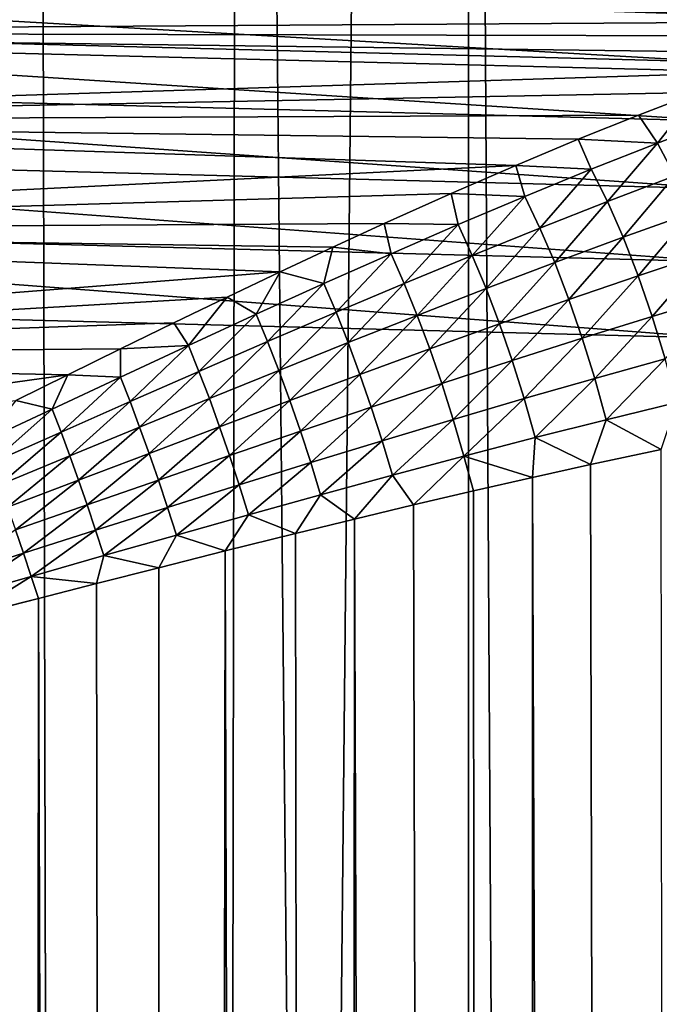
# Model space of a CAD drawing. Units: millimetres. Extents: x -25 to 25, y -4 to 315.
# Drawn here: x 4 to 6, y 219 to 223 of the extents above; entities that cross this region are included whole.
import ezdxf

# ---------------------------------------------------------------- set-up
doc = ezdxf.new("R2010")
doc.units = ezdxf.units.MM
doc.header["$LTSCALE"] = 52.148148
for name, color, linetype in [('1', 7, 'CONTINUOUS'), ('102', 7, 'CONTINUOUS'), ('171', 7, 'CONTINUOUS'), ('184', 7, 'CONTINUOUS'), ('31', 7, 'CONTINUOUS'), ('57', 7, 'CONTINUOUS'), ('64', 7, 'CONTINUOUS')]:
    doc.layers.add(name, color=color, linetype=linetype)

msp = doc.modelspace()

# ---------------------------------------------------------------- linework, layer by layer
at = {"layer": '1', "color": 7, "linetype": 'CONTINUOUS', "true_color": 0xaaaaaa}
for points in [[(5.4845, 0, -19.6411), (2.7591, 0, -20.0973), (5.4845, 273.6, -19.6411), (5.4845, 0, -19.6411)], [(5.4845, 273.6, -19.6411), (2.7591, 0, -20.0973), (2.7591, 273.6, -20.0973), (5.4845, 273.6, -19.6411)], [(8.143, 0, -18.8869), (5.4845, 0, -19.6411), (8.143, 273.6, -18.8869), (8.143, 0, -18.8869)], [(8.143, 273.6, -18.8869), (5.4845, 0, -19.6411), (5.4845, 273.6, -19.6411), (8.143, 273.6, -18.8869)]]:
    msp.add_3dface(points, dxfattribs=at)
at = {"layer": '102', "color": 7, "linetype": 'CONTINUOUS', "true_color": 0xaaaaaa}
for points in [[(6.312, 221.1739, -15.337), (6.0079, 221.1092, -15.43), (6.5165, 27.266, -15.2716), (6.312, 221.1739, -15.337)], [(6.0079, 221.1092, -15.43), (5.7591, 221.0542, -15.5024), (6.5165, 27.266, -15.2716), (6.0079, 221.1092, -15.43)], [(5.7591, 221.0542, -15.5024), (5.5052, 220.9963, -15.5729), (5.7117, 27.8129, -15.5159), (5.7591, 221.0542, -15.5024)], [(6.5165, 27.266, -15.2716), (5.7591, 221.0542, -15.5024), (5.7117, 27.8129, -15.5159), (6.5165, 27.266, -15.2716)], [(5.5052, 220.9963, -15.5729), (5.2483, 220.936, -15.6408), (5.7117, 27.8129, -15.5159), (5.5052, 220.9963, -15.5729)], [(5.2483, 220.936, -15.6408), (4.994, 220.8752, -15.7045), (5.7117, 27.8129, -15.5159), (5.2483, 220.936, -15.6408)], [(4.994, 220.8752, -15.7045), (4.7411, 220.8133, -15.7646), (4.9589, 28.2474, -15.713), (4.994, 220.8752, -15.7045)], [(5.7117, 27.8129, -15.5159), (4.994, 220.8752, -15.7045), (4.9589, 28.2474, -15.713), (5.7117, 27.8129, -15.5159)], [(4.7411, 220.8133, -15.7646), (4.4389, 220.7383, -15.8321), (4.9589, 28.2474, -15.713), (4.7411, 220.8133, -15.7646)], [(4.4389, 220.7383, -15.8321), (4.1535, 220.6662, -15.8916), (4.2103, 28.6065, -15.88), (4.4389, 220.7383, -15.8321)], [(4.9589, 28.2474, -15.713), (4.4389, 220.7383, -15.8321), (4.2103, 28.6065, -15.88), (4.9589, 28.2474, -15.713)], [(4.1535, 220.6662, -15.8916), (3.8862, 220.5982, -15.9435), (4.2103, 28.6065, -15.88), (4.1535, 220.6662, -15.8916)], [(3.8862, 220.5982, -15.9435), (3.637, 220.5343, -15.9888), (4.2103, 28.6065, -15.88), (3.8862, 220.5982, -15.9435)], [(3.637, 220.5343, -15.9888), (3.3281, 220.4549, -16.0406), (3.4614, 28.8962, -16.0188), (3.637, 220.5343, -15.9888)], [(4.2103, 28.6065, -15.88), (3.637, 220.5343, -15.9888), (3.4614, 28.8962, -16.0188), (4.2103, 28.6065, -15.88)]]:
    msp.add_3dface(points, dxfattribs=at)
at = {"layer": '171', "color": 7, "linetype": 'CONTINUOUS', "true_color": 0xaaaaaa}
for points in [[(6.5809, 223.0453, 14.4029), (6.5825, 222.8369, 14.6568), (0, 223.2176, 14.5753), (6.5809, 223.0453, 14.4029)], [(0, 223.2176, 14.5753), (6.5825, 222.8369, 14.6568), (0, 223.0092, 14.8292), (0, 223.2176, 14.5753)], [(6.5825, 222.8369, 14.6568), (6.5813, 222.583, 14.8652), (0, 223.0092, 14.8292), (6.5825, 222.8369, 14.6568)], [(0, 223.0092, 14.8292), (6.5813, 222.583, 14.8652), (0, 222.7553, 15.0376), (0, 223.0092, 14.8292)], [(6.5813, 222.583, 14.8652), (6.5778, 222.2933, 15.0202), (0, 222.7553, 15.0376), (6.5813, 222.583, 14.8652)], [(0, 222.7553, 15.0376), (6.5778, 222.2933, 15.0202), (0, 222.4656, 15.1924), (0, 222.7553, 15.0376)], [(6.5778, 222.2933, 15.0202), (6.5723, 221.979, 15.1157), (0, 222.4656, 15.1924), (6.5778, 222.2933, 15.0202)], [(0, 222.4656, 15.1924), (6.5723, 221.979, 15.1157), (0, 222.1511, 15.2878), (0, 222.4656, 15.1924)], [(6.5643, 221.6522, 15.1481), (3.2822, 221.7381, 15.2341), (0, 222.1511, 15.2878), (6.5643, 221.6522, 15.1481)], [(6.5723, 221.979, 15.1157), (6.5643, 221.6522, 15.1481), (0, 222.1511, 15.2878), (6.5723, 221.979, 15.1157)]]:
    msp.add_3dface(points, dxfattribs=at)
at = {"layer": '184', "color": 7, "linetype": 'CONTINUOUS', "true_color": 0xaaaaaa}
for points in [[(6.4672, 222.7061, -14.452), (6.2149, 222.6098, -14.6035), (6.2953, 222.4897, -14.7448), (6.4672, 222.7061, -14.452)], [(6.578, 222.5965, -14.5906), (6.4672, 222.7061, -14.452), (6.2953, 222.4897, -14.7448), (6.578, 222.5965, -14.5906)], [(6.2149, 222.6098, -14.6035), (5.9552, 222.5058, -14.7517), (6.2953, 222.4897, -14.7448), (6.2149, 222.6098, -14.6035)], [(6.578, 222.5965, -14.5906), (6.2953, 222.4897, -14.7448), (6.3698, 222.3483, -14.8734), (6.578, 222.5965, -14.5906)], [(5.9552, 222.5058, -14.7517), (5.6873, 222.3938, -14.8965), (6.0112, 222.3775, -14.8912), (5.9552, 222.5058, -14.7517)], [(6.2953, 222.4897, -14.7448), (5.9552, 222.5058, -14.7517), (6.0112, 222.3775, -14.8912), (6.2953, 222.4897, -14.7448)], [(6.2953, 222.4897, -14.7448), (6.0112, 222.3775, -14.8912), (6.0811, 222.2384, -15.0079), (6.2953, 222.4897, -14.7448)], [(6.2953, 222.4897, -14.7448), (6.0811, 222.2384, -15.0079), (6.3698, 222.3483, -14.8734), (6.2953, 222.4897, -14.7448)], [(5.6873, 222.3938, -14.8965), (5.4101, 222.2735, -15.0377), (5.7259, 222.2606, -15.0299), (5.6873, 222.3938, -14.8965)], [(6.0112, 222.3775, -14.8912), (5.6873, 222.3938, -14.8965), (5.7259, 222.2606, -15.0299), (6.0112, 222.3775, -14.8912)], [(6.0112, 222.3775, -14.8912), (5.7259, 222.2606, -15.0299), (5.7912, 222.1245, -15.1352), (6.0112, 222.3775, -14.8912)], [(6.0112, 222.3775, -14.8912), (5.7912, 222.1245, -15.1352), (6.0811, 222.2384, -15.0079), (6.0112, 222.3775, -14.8912)], [(6.0811, 222.2384, -15.0079), (6.1484, 222.0852, -15.1071), (6.3698, 222.3483, -14.8734), (6.0811, 222.2384, -15.0079)], [(6.1484, 222.0852, -15.1071), (6.4413, 222.1905, -14.9832), (6.3698, 222.3483, -14.8734), (6.1484, 222.0852, -15.1071)], [(5.4101, 222.2735, -15.0377), (5.1224, 222.1445, -15.1753), (5.4392, 222.1394, -15.1609), (5.4101, 222.2735, -15.0377)], [(5.7259, 222.2606, -15.0299), (5.4101, 222.2735, -15.0377), (5.4392, 222.1394, -15.1609), (5.7259, 222.2606, -15.0299)], [(5.7259, 222.2606, -15.0299), (5.4392, 222.1394, -15.1609), (5.5003, 222.007, -15.2554), (5.7259, 222.2606, -15.0299)], [(5.7259, 222.2606, -15.0299), (5.5003, 222.007, -15.2554), (5.7912, 222.1245, -15.1352), (5.7259, 222.2606, -15.0299)], [(5.7912, 222.1245, -15.1352), (5.8545, 221.9764, -15.2243), (6.0811, 222.2384, -15.0079), (5.7912, 222.1245, -15.1352)], [(5.8545, 221.9764, -15.2243), (6.1484, 222.0852, -15.1071), (6.0811, 222.2384, -15.0079), (5.8545, 221.9764, -15.2243)], [(6.1484, 222.0852, -15.1071), (6.2125, 221.92, -15.1874), (6.4413, 222.1905, -14.9832), (6.1484, 222.0852, -15.1071)], [(6.2125, 221.92, -15.1874), (6.509, 222.0187, -15.0726), (6.4413, 222.1905, -14.9832), (6.2125, 221.92, -15.1874)], [(5.1224, 222.1445, -15.1753), (4.9009, 222.0427, -15.2752), (5.1514, 222.0144, -15.2843), (5.1224, 222.1445, -15.1753)], [(5.4392, 222.1394, -15.1609), (5.1224, 222.1445, -15.1753), (5.1514, 222.0144, -15.2843), (5.4392, 222.1394, -15.1609)], [(5.4392, 222.1394, -15.1609), (5.1514, 222.0144, -15.2843), (5.2084, 221.8864, -15.3686), (5.4392, 222.1394, -15.1609)], [(5.4392, 222.1394, -15.1609), (5.2084, 221.8864, -15.3686), (5.5003, 222.007, -15.2554), (5.4392, 222.1394, -15.1609)], [(5.5003, 222.007, -15.2554), (5.5596, 221.8645, -15.3351), (5.7912, 222.1245, -15.1352), (5.5003, 222.007, -15.2554)], [(5.5596, 221.8645, -15.3351), (5.8545, 221.9764, -15.2243), (5.7912, 222.1245, -15.1352), (5.5596, 221.8645, -15.3351)], [(5.8545, 221.9764, -15.2243), (5.915, 221.8182, -15.2962), (6.1484, 222.0852, -15.1071), (5.8545, 221.9764, -15.2243)], [(5.915, 221.8182, -15.2962), (6.2125, 221.92, -15.1874), (6.1484, 222.0852, -15.1071), (5.915, 221.8182, -15.2962)], [(4.9009, 222.0427, -15.2752), (4.6752, 221.937, -15.3716), (4.8624, 221.886, -15.4003), (4.9009, 222.0427, -15.2752)], [(5.1514, 222.0144, -15.2843), (4.9009, 222.0427, -15.2752), (4.8624, 221.886, -15.4003), (5.1514, 222.0144, -15.2843)], [(5.1514, 222.0144, -15.2843), (4.8624, 221.886, -15.4003), (4.9154, 221.7629, -15.4749), (5.1514, 222.0144, -15.2843)], [(5.1514, 222.0144, -15.2843), (4.9154, 221.7629, -15.4749), (5.2084, 221.8864, -15.3686), (5.1514, 222.0144, -15.2843)], [(5.2084, 221.8864, -15.3686), (5.2638, 221.7498, -15.4395), (5.5003, 222.007, -15.2554), (5.2084, 221.8864, -15.3686)], [(5.2638, 221.7498, -15.4395), (5.5596, 221.8645, -15.3351), (5.5003, 222.007, -15.2554), (5.2638, 221.7498, -15.4395)], [(6.2125, 221.92, -15.1874), (6.2732, 221.7453, -15.2475), (6.509, 222.0187, -15.0726), (6.2125, 221.92, -15.1874)], [(6.2732, 221.7453, -15.2475), (6.5726, 221.8355, -15.1399), (6.509, 222.0187, -15.0726), (6.2732, 221.7453, -15.2475)], [(5.5596, 221.8645, -15.3351), (5.6167, 221.7134, -15.3991), (5.8545, 221.9764, -15.2243), (5.5596, 221.8645, -15.3351)], [(5.6167, 221.7134, -15.3991), (5.915, 221.8182, -15.2962), (5.8545, 221.9764, -15.2243), (5.6167, 221.7134, -15.3991)], [(4.6752, 221.937, -15.3716), (4.4473, 221.8284, -15.4636), (4.5724, 221.7546, -15.5088), (4.6752, 221.937, -15.3716)], [(4.8624, 221.886, -15.4003), (4.6752, 221.937, -15.3716), (4.5724, 221.7546, -15.5088), (4.8624, 221.886, -15.4003)], [(5.915, 221.8182, -15.2962), (5.9729, 221.6518, -15.3498), (6.2125, 221.92, -15.1874), (5.915, 221.8182, -15.2962)], [(5.9729, 221.6518, -15.3498), (6.2732, 221.7453, -15.2475), (6.2125, 221.92, -15.1874), (5.9729, 221.6518, -15.3498)], [(4.8624, 221.886, -15.4003), (4.5724, 221.7546, -15.5088), (4.6215, 221.6369, -15.5745), (4.8624, 221.886, -15.4003)], [(4.8624, 221.886, -15.4003), (4.6215, 221.6369, -15.5745), (4.9154, 221.7629, -15.4749), (4.8624, 221.886, -15.4003)], [(4.9154, 221.7629, -15.4749), (4.9671, 221.6326, -15.5376), (5.2084, 221.8864, -15.3686), (4.9154, 221.7629, -15.4749)], [(4.9671, 221.6326, -15.5376), (5.2638, 221.7498, -15.4395), (5.2084, 221.8864, -15.3686), (4.9671, 221.6326, -15.5376)], [(5.2638, 221.7498, -15.4395), (5.3174, 221.606, -15.4962), (5.5596, 221.8645, -15.3351), (5.2638, 221.7498, -15.4395)], [(5.3174, 221.606, -15.4962), (5.6167, 221.7134, -15.3991), (5.5596, 221.8645, -15.3351), (5.3174, 221.606, -15.4962)], [(4.4473, 221.8284, -15.4636), (4.2184, 221.7179, -15.5508), (4.2813, 221.6207, -15.6101), (4.4473, 221.8284, -15.4636)], [(4.5724, 221.7546, -15.5088), (4.4473, 221.8284, -15.4636), (4.2813, 221.6207, -15.6101), (4.5724, 221.7546, -15.5088)], [(5.6167, 221.7134, -15.3991), (5.6717, 221.5555, -15.4466), (5.915, 221.8182, -15.2962), (5.6167, 221.7134, -15.3991)], [(5.6717, 221.5555, -15.4466), (5.9729, 221.6518, -15.3498), (5.915, 221.8182, -15.2962), (5.6717, 221.5555, -15.4466)], [(6.2732, 221.7453, -15.2475), (6.329, 221.5628, -15.287), (6.5726, 221.8355, -15.1399), (6.2732, 221.7453, -15.2475)], [(4.5724, 221.7546, -15.5088), (4.2813, 221.6207, -15.6101), (4.3266, 221.5089, -15.6674), (4.5724, 221.7546, -15.5088)], [(4.5724, 221.7546, -15.5088), (4.3266, 221.5089, -15.6674), (4.6215, 221.6369, -15.5745), (4.5724, 221.7546, -15.5088)], [(4.6215, 221.6369, -15.5745), (4.6695, 221.5133, -15.6295), (4.9154, 221.7629, -15.4749), (4.6215, 221.6369, -15.5745)], [(4.6695, 221.5133, -15.6295), (4.9671, 221.6326, -15.5376), (4.9154, 221.7629, -15.4749), (4.6695, 221.5133, -15.6295)], [(4.9671, 221.6326, -15.5376), (5.0173, 221.4964, -15.5876), (5.2638, 221.7498, -15.4395), (4.9671, 221.6326, -15.5376)], [(5.0173, 221.4964, -15.5876), (5.3174, 221.606, -15.4962), (5.2638, 221.7498, -15.4395), (5.0173, 221.4964, -15.5876)], [(5.9729, 221.6518, -15.3498), (6.0266, 221.4789, -15.3846), (6.2732, 221.7453, -15.2475), (5.9729, 221.6518, -15.3498)], [(6.0266, 221.4789, -15.3846), (6.329, 221.5628, -15.287), (6.2732, 221.7453, -15.2475), (6.0266, 221.4789, -15.3846)], [(4.2184, 221.7179, -15.5508), (3.9896, 221.6062, -15.6326), (4.2813, 221.6207, -15.6101), (4.2184, 221.7179, -15.5508)], [(5.3174, 221.606, -15.4962), (5.3695, 221.4566, -15.5381), (5.6167, 221.7134, -15.3991), (5.3174, 221.606, -15.4962)], [(5.3695, 221.4566, -15.5381), (5.6717, 221.5555, -15.4466), (5.6167, 221.7134, -15.3991), (5.3695, 221.4566, -15.5381)], [(5.6717, 221.5555, -15.4466), (5.7232, 221.3921, -15.4772), (5.9729, 221.6518, -15.3498), (5.6717, 221.5555, -15.4466)], [(5.7232, 221.3921, -15.4772), (6.0266, 221.4789, -15.3846), (5.9729, 221.6518, -15.3498), (5.7232, 221.3921, -15.4772)], [(3.9896, 221.6062, -15.6326), (3.7634, 221.4948, -15.7084), (3.9892, 221.4849, -15.7042), (3.9896, 221.6062, -15.6326)], [(4.2813, 221.6207, -15.6101), (3.9896, 221.6062, -15.6326), (3.9892, 221.4849, -15.7042), (4.2813, 221.6207, -15.6101)], [(4.2813, 221.6207, -15.6101), (3.9892, 221.4849, -15.7042), (4.0308, 221.3793, -15.7537), (4.2813, 221.6207, -15.6101)], [(4.2813, 221.6207, -15.6101), (4.0308, 221.3793, -15.7537), (4.3266, 221.5089, -15.6674), (4.2813, 221.6207, -15.6101)], [(4.3266, 221.5089, -15.6674), (4.3711, 221.3922, -15.7152), (4.6215, 221.6369, -15.5745), (4.3266, 221.5089, -15.6674)], [(4.3711, 221.3922, -15.7152), (4.6695, 221.5133, -15.6295), (4.6215, 221.6369, -15.5745), (4.3711, 221.3922, -15.7152)], [(4.6695, 221.5133, -15.6295), (4.7164, 221.3848, -15.6732), (4.9671, 221.6326, -15.5376), (4.6695, 221.5133, -15.6295)], [(4.7164, 221.3848, -15.6732), (5.0173, 221.4964, -15.5876), (4.9671, 221.6326, -15.5376), (4.7164, 221.3848, -15.6732)], [(5.0173, 221.4964, -15.5876), (5.0665, 221.3556, -15.6242), (5.3174, 221.606, -15.4962), (5.0173, 221.4964, -15.5876)], [(5.0665, 221.3556, -15.6242), (5.3695, 221.4566, -15.5381), (5.3174, 221.606, -15.4962), (5.0665, 221.3556, -15.6242)], [(6.0266, 221.4789, -15.3846), (6.0755, 221.3016, -15.4002), (6.329, 221.5628, -15.287), (6.0266, 221.4789, -15.3846)], [(6.0755, 221.3016, -15.4002), (6.3791, 221.3752, -15.3051), (6.329, 221.5628, -15.287), (6.0755, 221.3016, -15.4002)], [(5.3695, 221.4566, -15.5381), (5.4188, 221.3027, -15.5649), (5.6717, 221.5555, -15.4466), (5.3695, 221.4566, -15.5381)], [(5.4188, 221.3027, -15.5649), (5.7232, 221.3921, -15.4772), (5.6717, 221.5555, -15.4466), (5.4188, 221.3027, -15.5649)], [(3.7634, 221.4948, -15.7084), (3.5407, 221.3845, -15.7783), (3.696, 221.3475, -15.7912), (3.7634, 221.4948, -15.7084)], [(3.9892, 221.4849, -15.7042), (3.7634, 221.4948, -15.7084), (3.696, 221.3475, -15.7912), (3.9892, 221.4849, -15.7042)], [(3.9892, 221.4849, -15.7042), (3.696, 221.3475, -15.7912), (3.734, 221.2485, -15.8335), (3.9892, 221.4849, -15.7042)], [(3.9892, 221.4849, -15.7042), (3.734, 221.2485, -15.8335), (4.0308, 221.3793, -15.7537), (3.9892, 221.4849, -15.7042)], [(4.0308, 221.3793, -15.7537), (4.0718, 221.2698, -15.795), (4.3266, 221.5089, -15.6674), (4.0308, 221.3793, -15.7537)], [(4.0718, 221.2698, -15.795), (4.3711, 221.3922, -15.7152), (4.3266, 221.5089, -15.6674), (4.0718, 221.2698, -15.795)], [(4.3711, 221.3922, -15.7152), (4.4146, 221.2716, -15.7532), (4.6695, 221.5133, -15.6295), (4.3711, 221.3922, -15.7152)], [(4.4146, 221.2716, -15.7532), (4.7164, 221.3848, -15.6732), (4.6695, 221.5133, -15.6295), (4.4146, 221.2716, -15.7532)], [(4.7164, 221.3848, -15.6732), (4.7627, 221.2526, -15.7052), (5.0173, 221.4964, -15.5876), (4.7164, 221.3848, -15.6732)], [(4.7627, 221.2526, -15.7052), (5.0665, 221.3556, -15.6242), (5.0173, 221.4964, -15.5876), (4.7627, 221.2526, -15.7052)], [(5.7232, 221.3921, -15.4772), (5.7707, 221.2249, -15.4906), (6.0266, 221.4789, -15.3846), (5.7232, 221.3921, -15.4772)], [(5.7707, 221.2249, -15.4906), (6.0755, 221.3016, -15.4002), (6.0266, 221.4789, -15.3846), (5.7707, 221.2249, -15.4906)], [(5.0665, 221.3556, -15.6242), (5.1134, 221.2109, -15.6476), (5.3695, 221.4566, -15.5381), (5.0665, 221.3556, -15.6242)], [(5.1134, 221.2109, -15.6476), (5.4188, 221.3027, -15.5649), (5.3695, 221.4566, -15.5381), (5.1134, 221.2109, -15.6476)], [(4.0718, 221.2698, -15.795), (4.112, 221.1571, -15.8277), (4.3711, 221.3922, -15.7152), (4.0718, 221.2698, -15.795)], [(4.112, 221.1571, -15.8277), (4.4146, 221.2716, -15.7532), (4.3711, 221.3922, -15.7152), (4.112, 221.1571, -15.8277)], [(5.4188, 221.3027, -15.5649), (5.4646, 221.1455, -15.5763), (5.7232, 221.3921, -15.4772), (5.4188, 221.3027, -15.5649)], [(5.4646, 221.1455, -15.5763), (5.7707, 221.2249, -15.4906), (5.7232, 221.3921, -15.4772), (5.4646, 221.1455, -15.5763)], [(3.696, 221.3475, -15.7912), (3.5407, 221.3845, -15.7783), (3.4017, 221.2093, -15.871), (3.696, 221.3475, -15.7912)], [(3.696, 221.3475, -15.7912), (3.4017, 221.2093, -15.871), (3.4362, 221.1171, -15.9068), (3.696, 221.3475, -15.7912)], [(3.696, 221.3475, -15.7912), (3.4362, 221.1171, -15.9068), (3.734, 221.2485, -15.8335), (3.696, 221.3475, -15.7912)], [(3.734, 221.2485, -15.8335), (3.7715, 221.1465, -15.8687), (4.0308, 221.3793, -15.7537), (3.734, 221.2485, -15.8335)], [(3.7715, 221.1465, -15.8687), (4.0718, 221.2698, -15.795), (4.0308, 221.3793, -15.7537), (3.7715, 221.1465, -15.8687)], [(4.4146, 221.2716, -15.7532), (4.458, 221.148, -15.7809), (4.7164, 221.3848, -15.6732), (4.4146, 221.2716, -15.7532)], [(4.458, 221.148, -15.7809), (4.7627, 221.2526, -15.7052), (4.7164, 221.3848, -15.6732), (4.458, 221.148, -15.7809)], [(4.7627, 221.2526, -15.7052), (4.8071, 221.1172, -15.7254), (5.0665, 221.3556, -15.6242), (4.7627, 221.2526, -15.7052)], [(4.8071, 221.1172, -15.7254), (5.1134, 221.2109, -15.6476), (5.0665, 221.3556, -15.6242), (4.8071, 221.1172, -15.7254)], [(6.0755, 221.3016, -15.4002), (6.312, 221.1739, -15.337), (6.3791, 221.3752, -15.3051), (6.0755, 221.3016, -15.4002)], [(3.7715, 221.1465, -15.8687), (3.8085, 221.0418, -15.8966), (4.0718, 221.2698, -15.795), (3.7715, 221.1465, -15.8687)], [(3.8085, 221.0418, -15.8966), (4.112, 221.1571, -15.8277), (4.0718, 221.2698, -15.795), (3.8085, 221.0418, -15.8966)], [(4.112, 221.1571, -15.8277), (4.1525, 221.0422, -15.8514), (4.4146, 221.2716, -15.7532), (4.112, 221.1571, -15.8277)], [(4.1525, 221.0422, -15.8514), (4.458, 221.148, -15.7809), (4.4146, 221.2716, -15.7532), (4.1525, 221.0422, -15.8514)], [(5.1134, 221.2109, -15.6476), (5.1574, 221.0636, -15.6573), (5.4188, 221.3027, -15.5649), (5.1134, 221.2109, -15.6476)], [(5.1574, 221.0636, -15.6573), (5.4646, 221.1455, -15.5763), (5.4188, 221.3027, -15.5649), (5.1574, 221.0636, -15.6573)], [(5.7707, 221.2249, -15.4906), (6.0079, 221.1092, -15.43), (6.0755, 221.3016, -15.4002), (5.7707, 221.2249, -15.4906)], [(6.0079, 221.1092, -15.43), (6.312, 221.1739, -15.337), (6.0755, 221.3016, -15.4002), (6.0079, 221.1092, -15.43)], [(3.4362, 221.1171, -15.9068), (3.4703, 221.0226, -15.9366), (3.734, 221.2485, -15.8335), (3.4362, 221.1171, -15.9068)], [(3.4703, 221.0226, -15.9366), (3.7715, 221.1465, -15.8687), (3.734, 221.2485, -15.8335), (3.4703, 221.0226, -15.9366)], [(4.458, 221.148, -15.7809), (4.4999, 221.0218, -15.7982), (4.7627, 221.2526, -15.7052), (4.458, 221.148, -15.7809)], [(4.4999, 221.0218, -15.7982), (4.8071, 221.1172, -15.7254), (4.7627, 221.2526, -15.7052), (4.4999, 221.0218, -15.7982)], [(5.4646, 221.1455, -15.5763), (5.7591, 221.0542, -15.5024), (5.7707, 221.2249, -15.4906), (5.4646, 221.1455, -15.5763)], [(5.7591, 221.0542, -15.5024), (6.0079, 221.1092, -15.43), (5.7707, 221.2249, -15.4906), (5.7591, 221.0542, -15.5024)], [(4.8071, 221.1172, -15.7254), (4.8492, 220.9796, -15.7336), (5.1134, 221.2109, -15.6476), (4.8071, 221.1172, -15.7254)], [(4.8492, 220.9796, -15.7336), (5.1574, 221.0636, -15.6573), (5.1134, 221.2109, -15.6476), (4.8492, 220.9796, -15.7336)], [(3.4703, 221.0226, -15.9366), (3.5041, 220.926, -15.96), (3.7715, 221.1465, -15.8687), (3.4703, 221.0226, -15.9366)], [(3.5041, 220.926, -15.96), (3.8085, 221.0418, -15.8966), (3.7715, 221.1465, -15.8687), (3.5041, 220.926, -15.96)], [(3.8085, 221.0418, -15.8966), (3.846, 220.9355, -15.9167), (4.112, 221.1571, -15.8277), (3.8085, 221.0418, -15.8966)], [(3.846, 220.9355, -15.9167), (4.1525, 221.0422, -15.8514), (4.112, 221.1571, -15.8277), (3.846, 220.9355, -15.9167)], [(4.1525, 221.0422, -15.8514), (4.1917, 220.9251, -15.8662), (4.458, 221.148, -15.7809), (4.1525, 221.0422, -15.8514)], [(4.1917, 220.9251, -15.8662), (4.4999, 221.0218, -15.7982), (4.458, 221.148, -15.7809), (4.1917, 220.9251, -15.8662)], [(5.1574, 221.0636, -15.6573), (5.2483, 220.936, -15.6408), (5.4646, 221.1455, -15.5763), (5.1574, 221.0636, -15.6573)], [(5.2483, 220.936, -15.6408), (5.5052, 220.9963, -15.5729), (5.4646, 221.1455, -15.5763), (5.2483, 220.936, -15.6408)], [(5.5052, 220.9963, -15.5729), (5.7591, 221.0542, -15.5024), (5.4646, 221.1455, -15.5763), (5.5052, 220.9963, -15.5729)], [(4.4999, 221.0218, -15.7982), (4.5399, 220.8938, -15.8052), (4.8071, 221.1172, -15.7254), (4.4999, 221.0218, -15.7982)], [(4.5399, 220.8938, -15.8052), (4.8492, 220.9796, -15.7336), (4.8071, 221.1172, -15.7254), (4.5399, 220.8938, -15.8052)], [(4.8492, 220.9796, -15.7336), (4.994, 220.8752, -15.7045), (5.1574, 221.0636, -15.6573), (4.8492, 220.9796, -15.7336)], [(4.994, 220.8752, -15.7045), (5.2483, 220.936, -15.6408), (5.1574, 221.0636, -15.6573), (4.994, 220.8752, -15.7045)], [(3.5041, 220.926, -15.96), (3.5386, 220.8283, -15.9769), (3.8085, 221.0418, -15.8966), (3.5041, 220.926, -15.96)], [(3.5386, 220.8283, -15.9769), (3.846, 220.9355, -15.9167), (3.8085, 221.0418, -15.8966), (3.5386, 220.8283, -15.9769)], [(3.846, 220.9355, -15.9167), (3.8826, 220.8274, -15.9293), (4.1525, 221.0422, -15.8514), (3.846, 220.9355, -15.9167)], [(3.8826, 220.8274, -15.9293), (4.1917, 220.9251, -15.8662), (4.1525, 221.0422, -15.8514), (3.8826, 220.8274, -15.9293)], [(4.1917, 220.9251, -15.8662), (4.2295, 220.8065, -15.872), (4.4999, 221.0218, -15.7982), (4.1917, 220.9251, -15.8662)], [(4.2295, 220.8065, -15.872), (4.5399, 220.8938, -15.8052), (4.4999, 221.0218, -15.7982), (4.2295, 220.8065, -15.872)], [(4.5399, 220.8938, -15.8052), (4.7411, 220.8133, -15.7646), (4.8492, 220.9796, -15.7336), (4.5399, 220.8938, -15.8052)], [(4.7411, 220.8133, -15.7646), (4.994, 220.8752, -15.7045), (4.8492, 220.9796, -15.7336), (4.7411, 220.8133, -15.7646)], [(3.5386, 220.8283, -15.9769), (3.5725, 220.7291, -15.9874), (3.846, 220.9355, -15.9167), (3.5386, 220.8283, -15.9769)], [(3.5725, 220.7291, -15.9874), (3.8826, 220.8274, -15.9293), (3.846, 220.9355, -15.9167), (3.5725, 220.7291, -15.9874)], [(3.8826, 220.8274, -15.9293), (3.918, 220.7181, -15.9341), (4.1917, 220.9251, -15.8662), (3.8826, 220.8274, -15.9293)], [(3.918, 220.7181, -15.9341), (4.2295, 220.8065, -15.872), (4.1917, 220.9251, -15.8662), (3.918, 220.7181, -15.9341)], [(4.2295, 220.8065, -15.872), (4.4389, 220.7383, -15.8321), (4.5399, 220.8938, -15.8052), (4.2295, 220.8065, -15.872)], [(4.4389, 220.7383, -15.8321), (4.7411, 220.8133, -15.7646), (4.5399, 220.8938, -15.8052), (4.4389, 220.7383, -15.8321)], [(3.2613, 220.6304, -16.0407), (3.5725, 220.7291, -15.9874), (3.5386, 220.8283, -15.9769), (3.2613, 220.6304, -16.0407)], [(3.5725, 220.7291, -15.9874), (3.6055, 220.6289, -15.9914), (3.8826, 220.8274, -15.9293), (3.5725, 220.7291, -15.9874)], [(3.6055, 220.6289, -15.9914), (3.918, 220.7181, -15.9341), (3.8826, 220.8274, -15.9293), (3.6055, 220.6289, -15.9914)], [(3.918, 220.7181, -15.9341), (4.1535, 220.6662, -15.8916), (4.2295, 220.8065, -15.872), (3.918, 220.7181, -15.9341)], [(4.1535, 220.6662, -15.8916), (4.4389, 220.7383, -15.8321), (4.2295, 220.8065, -15.872), (4.1535, 220.6662, -15.8916)], [(3.2613, 220.6304, -16.0407), (3.2918, 220.5392, -16.044), (3.5725, 220.7291, -15.9874), (3.2613, 220.6304, -16.0407)], [(3.2918, 220.5392, -16.044), (3.6055, 220.6289, -15.9914), (3.5725, 220.7291, -15.9874), (3.2918, 220.5392, -16.044)], [(3.6055, 220.6289, -15.9914), (3.8862, 220.5982, -15.9435), (3.918, 220.7181, -15.9341), (3.6055, 220.6289, -15.9914)], [(3.8862, 220.5982, -15.9435), (4.1535, 220.6662, -15.8916), (3.918, 220.7181, -15.9341), (3.8862, 220.5982, -15.9435)], [(3.2918, 220.5392, -16.044), (3.3281, 220.4549, -16.0406), (3.6055, 220.6289, -15.9914), (3.2918, 220.5392, -16.044)], [(3.3281, 220.4549, -16.0406), (3.637, 220.5343, -15.9888), (3.6055, 220.6289, -15.9914), (3.3281, 220.4549, -16.0406)], [(3.637, 220.5343, -15.9888), (3.8862, 220.5982, -15.9435), (3.6055, 220.6289, -15.9914), (3.637, 220.5343, -15.9888)]]:
    msp.add_3dface(points, dxfattribs=at)
at = {"layer": '31', "color": 7, "linetype": 'CONTINUOUS', "true_color": 0xaaaaaa}
for points in [[(6.6814, 239.6458, 19.3408), (5.4592, 239.3545, 19.6467), (6.8732, 0, 19.2868), (6.6814, 239.6458, 19.3408)], [(5.4592, 239.3545, 19.6467), (4.5016, 239.1677, 19.8414), (6.8732, 0, 19.2868), (5.4592, 239.3545, 19.6467)], [(4.5016, 239.1677, 19.8414), (3.6222, 239.0282, 19.9862), (4.1583, 0, 19.9018), (4.5016, 239.1677, 19.8414)], [(6.8732, 0, 19.2868), (4.5016, 239.1677, 19.8414), (4.1583, 0, 19.9018), (6.8732, 0, 19.2868)], [(3.6222, 239.0282, 19.9862), (2.2652, 238.8723, 20.1472), (4.1583, 0, 19.9018), (3.6222, 239.0282, 19.9862)], [(2.2652, 238.8723, 20.1472), (1.8033, 238.8357, 20.1849), (4.1583, 0, 19.9018), (2.2652, 238.8723, 20.1472)], [(4.1583, 0, 19.9018), (1.8033, 238.8357, 20.1849), (1.3919, 0, 20.2112), (4.1583, 0, 19.9018)]]:
    msp.add_3dface(points, dxfattribs=at)
at = {"layer": '57', "color": 7, "linetype": 'CONTINUOUS', "true_color": 0xaaaaaa}
for points in [[(7.4123, 223.0138, -13.8177), (7.6316, 223.0711, -13.6549), (0, 223.2505, -13.7462), (7.4123, 223.0138, -13.8177)], [(0, 222.9654, -14.3533), (7.4123, 223.0138, -13.8177), (0, 223.2505, -13.7462), (0, 222.9654, -14.3533)], [(7.186, 222.9487, -13.9793), (7.4123, 223.0138, -13.8177), (0, 222.9654, -14.3533), (7.186, 222.9487, -13.9793)], [(6.9529, 222.8756, -14.1393), (7.186, 222.9487, -13.9793), (0, 222.9654, -14.3533), (6.9529, 222.8756, -14.1393)], [(6.7132, 222.7947, -14.2971), (6.9529, 222.8756, -14.1393), (0, 222.9654, -14.3533), (6.7132, 222.7947, -14.2971)], [(0, 222.5829, -14.9042), (6.7132, 222.7947, -14.2971), (0, 222.9654, -14.3533), (0, 222.5829, -14.9042)], [(6.4672, 222.7061, -14.452), (6.7132, 222.7947, -14.2971), (0, 222.5829, -14.9042), (6.4672, 222.7061, -14.452)], [(6.2149, 222.6098, -14.6035), (6.4672, 222.7061, -14.452), (0, 222.5829, -14.9042), (6.2149, 222.6098, -14.6035)], [(5.9552, 222.5058, -14.7517), (6.2149, 222.6098, -14.6035), (0, 222.5829, -14.9042), (5.9552, 222.5058, -14.7517)], [(5.6873, 222.3938, -14.8965), (5.9552, 222.5058, -14.7517), (0, 222.5829, -14.9042), (5.6873, 222.3938, -14.8965)], [(0, 222.1137, -15.3835), (5.6873, 222.3938, -14.8965), (0, 222.5829, -14.9042), (0, 222.1137, -15.3835)], [(5.4101, 222.2735, -15.0377), (5.6873, 222.3938, -14.8965), (0, 222.1137, -15.3835), (5.4101, 222.2735, -15.0377)], [(5.1224, 222.1445, -15.1753), (5.4101, 222.2735, -15.0377), (0, 222.1137, -15.3835), (5.1224, 222.1445, -15.1753)], [(4.9009, 222.0427, -15.2752), (5.1224, 222.1445, -15.1753), (0, 222.1137, -15.3835), (4.9009, 222.0427, -15.2752)], [(4.6752, 221.937, -15.3716), (4.9009, 222.0427, -15.2752), (0, 222.1137, -15.3835), (4.6752, 221.937, -15.3716)], [(0, 221.571, -15.7776), (4.6752, 221.937, -15.3716), (0, 222.1137, -15.3835), (0, 221.571, -15.7776)], [(4.4473, 221.8284, -15.4636), (4.6752, 221.937, -15.3716), (0, 221.571, -15.7776), (4.4473, 221.8284, -15.4636)], [(4.2184, 221.7179, -15.5508), (4.4473, 221.8284, -15.4636), (0, 221.571, -15.7776), (4.2184, 221.7179, -15.5508)], [(3.9896, 221.6062, -15.6326), (4.2184, 221.7179, -15.5508), (0, 221.571, -15.7776), (3.9896, 221.6062, -15.6326)], [(3.7634, 221.4948, -15.7084), (3.9896, 221.6062, -15.6326), (0, 221.571, -15.7776), (3.7634, 221.4948, -15.7084)], [(0, 220.9701, -16.0756), (3.7634, 221.4948, -15.7084), (0, 221.571, -15.7776), (0, 220.9701, -16.0756)], [(3.5407, 221.3845, -15.7783), (3.7634, 221.4948, -15.7084), (0, 220.9701, -16.0756), (3.5407, 221.3845, -15.7783)]]:
    msp.add_3dface(points, dxfattribs=at)
at = {"layer": '64', "color": 7, "linetype": 'CONTINUOUS', "true_color": 0xaaaaaa}
for points in [[(0, 179.2981, 15.32), (0, 221.824, 15.32), (6.5643, 179.2981, 15.1481), (0, 179.2981, 15.32)], [(6.5643, 179.2981, 15.1481), (0, 221.824, 15.32), (3.2822, 221.7381, 15.2341), (6.5643, 179.2981, 15.1481)], [(6.5643, 221.6522, 15.1481), (6.5643, 179.2981, 15.1481), (3.2822, 221.7381, 15.2341), (6.5643, 221.6522, 15.1481)]]:
    msp.add_3dface(points, dxfattribs=at)

doc.saveas('drawing.dxf')
